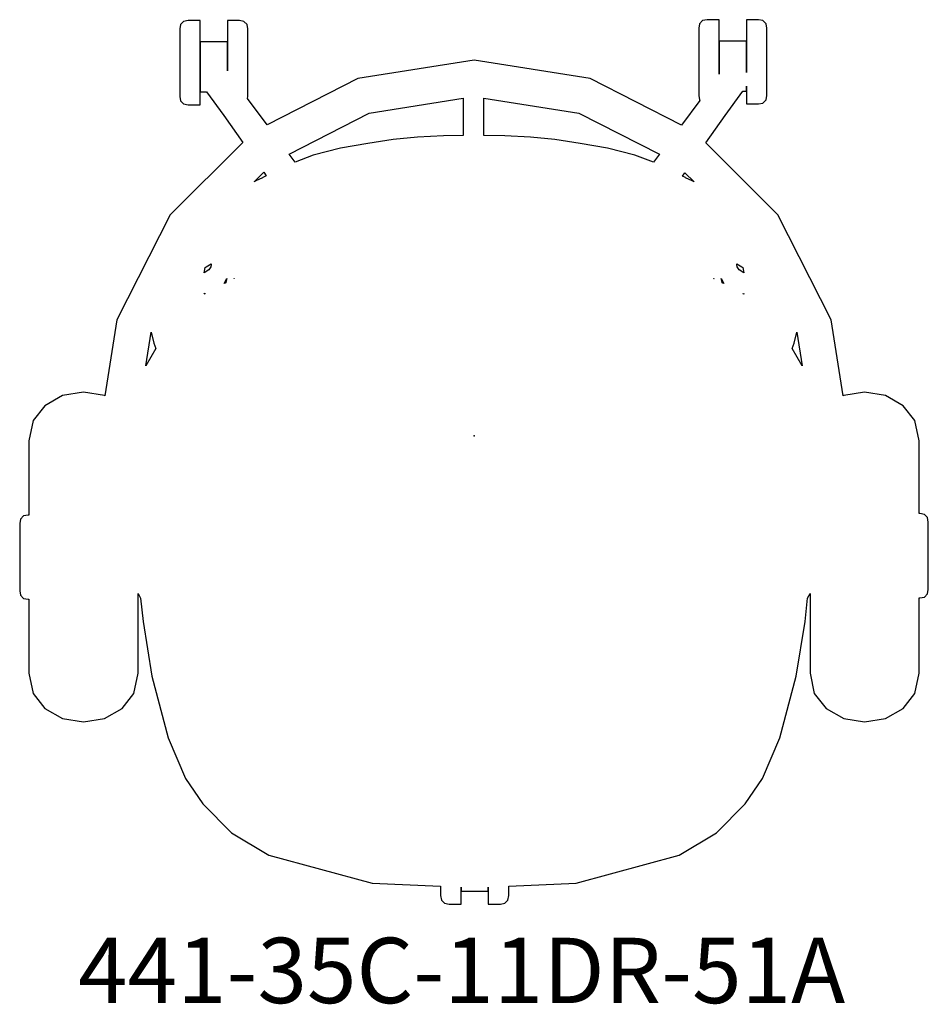
# Model space of a CAD drawing. Units: inches. Extents: x -13.9 to 13.9, y -17.4 to 12.7.
import ezdxf

# ---------------------------------------------------------------- set-up
doc = ezdxf.new("R2010")
doc.units = ezdxf.units.IN
doc.header["$MEASUREMENT"] = 0
for name, color, linetype, true_color in [('AFUCH-P', 2, 'Continuous', 0xffff00), ('AFUCH-P-NODE', 2, 'Continuous', 0xffff00), ('AFUCH-P-TN', 2, 'Continuous', 0xffff00)]:
    doc.layers.add(name, color=color, linetype=linetype, true_color=true_color)
doc.styles.add('Arial Regular', font='txt')

msp = doc.modelspace()

# ---------------------------------------------------------------- linework, layer by layer
at = {"layer": 'AFUCH-P'}
for points in [[(13.622, -0.156), (13.495, 0.463), (13.133, 0.921), (12.592, 1.228), (11.953, 1.335), (11.314, 1.228), (11.3, 1.22), (10.931, 3.552), (9.298, 6.756), (7.094, 8.96), (7.686, 9.802), (8.229, 10.549), (8.334, 10.549), (8.334, 10.556), (8.334, 10.692), (8.334, 10.693), (8.334, 10.488), (8.334, 10.262), (8.334, 10.152), (8.704, 10.152), (8.84, 10.178), (8.936, 10.275), (8.961, 10.411), (8.961, 10.499), (8.961, 10.679), (8.961, 10.934), (8.961, 11.239), (8.961, 11.563), (8.961, 11.876), (8.961, 12.146), (8.961, 12.347), (8.961, 12.46), (8.961, 12.472), (8.936, 12.609), (8.84, 12.706), (8.704, 12.731), (8.334, 12.731), (8.334, 12.715), (8.334, 12.574), (8.334, 12.323), (8.334, 11.985), (8.334, 11.594), (8.334, 11.188), (8.334, 11.111), (8.334, 11.113), (8.334, 11.307), (8.334, 12.079), (7.503, 12.079), (7.503, 11.842), (7.503, 11.334), (7.503, 11.069), (7.502, 11.067), (7.502, 11.188), (7.502, 11.594), (7.502, 11.985), (7.502, 12.323), (7.502, 12.574), (7.502, 12.715), (7.502, 12.731), (7.132, 12.731), (6.996, 12.706), (6.9, 12.609), (6.875, 12.472), (6.875, 12.46), (6.875, 12.347), (6.875, 12.146), (6.875, 11.876), (6.875, 11.563), (6.875, 11.239), (6.875, 10.934), (6.875, 10.679), (6.875, 10.499), (6.875, 10.411), (6.9, 10.275), (6.914, 10.26), (6.349, 9.506), (3.552, 10.931), (0, 11.493), (-3.552, 10.931), (-6.33, 9.515), (-6.934, 10.321), (-6.922, 10.386), (-6.922, 10.474), (-6.922, 10.654), (-6.922, 10.909), (-6.922, 11.213), (-6.922, 11.538), (-6.922, 11.85), (-6.922, 12.121), (-6.922, 12.322), (-6.922, 12.434), (-6.922, 12.447), (-6.947, 12.583), (-7.043, 12.68), (-7.179, 12.706), (-7.549, 12.706), (-7.549, 12.69), (-7.549, 12.549), (-7.549, 12.297), (-7.549, 11.959), (-7.549, 11.568), (-7.549, 11.168), (-7.549, 11.169), (-7.549, 11.281), (-7.549, 12.053), (-8.38, 12.053), (-8.38, 11.817), (-8.38, 11.308), (-8.38, 10.531), (-8.38, 10.523), (-8.185, 10.523), (-7.66, 9.802), (-7.078, 8.976), (-9.298, 6.756), (-10.931, 3.552), (-11.3, 1.22), (-11.314, 1.228), (-11.953, 1.335), (-12.592, 1.228), (-13.133, 0.921), (-13.495, 0.463), (-13.622, -0.156), (-13.622, -0.629), (-13.622, -2.425), (-13.648, -2.425), (-13.784, -2.451), (-13.88, -2.547), (-13.905, -2.684), (-13.905, -2.697), (-13.905, -2.809), (-13.905, -3.01), (-13.905, -3.28), (-13.905, -3.593), (-13.905, -3.917), (-13.905, -4.222), (-13.905, -4.477), (-13.905, -4.657), (-13.905, -4.745), (-13.88, -4.882), (-13.784, -4.978), (-13.648, -5.004), (-13.622, -5.004), (-13.622, -6.789), (-13.622, -7.262), (-13.495, -7.881), (-13.133, -8.34), (-12.592, -8.646), (-11.953, -8.754), (-11.314, -8.646), (-10.772, -8.34), (-10.41, -7.881), (-10.283, -7.262), (-10.283, -6.789), (-10.283, -4.823), (-10.209, -4.968), (-10.131, -5.683), (-9.856, -7.352), (-9.364, -9.242), (-8.826, -10.49), (-8.297, -11.266), (-7.419, -12.152), (-6.276, -12.835), (-3.121, -13.689), (-1.023, -13.784), (-1.023, -13.8), (-1.023, -13.98), (-1.023, -14.068), (-0.998, -14.205), (-0.902, -14.301), (-0.766, -14.327), (-0.396, -14.327), (-0.396, -14.217), (-0.396, -13.991), (-0.396, -13.812), (-0.395, -13.812), (-0.395, -13.923), (-0.395, -13.931), (0.436, -13.931), (0.436, -13.923), (0.436, -13.81), (0.436, -13.81), (0.436, -13.991), (0.436, -14.217), (0.436, -14.327), (0.806, -14.327), (0.942, -14.301), (1.038, -14.205), (1.063, -14.068), (1.063, -13.98), (1.063, -13.8), (1.063, -13.782), (3.121, -13.689), (6.276, -12.835), (7.419, -12.152), (8.297, -11.266), (8.826, -10.49), (9.364, -9.242), (9.856, -7.352), (10.131, -5.683), (10.209, -4.968), (10.283, -4.823), (10.283, -6.789), (10.283, -7.262), (10.41, -7.881), (10.772, -8.34), (11.314, -8.646), (11.953, -8.754), (12.592, -8.646), (13.133, -8.34), (13.495, -7.881), (13.622, -7.262), (13.622, -6.789), (13.622, -4.961), (13.646, -4.961), (13.782, -4.936), (13.878, -4.839), (13.903, -4.702), (13.903, -4.614), (13.903, -4.434), (13.903, -4.179), (13.903, -3.874), (13.903, -3.55), (13.903, -3.237), (13.903, -2.967), (13.903, -2.766), (13.903, -2.654), (13.903, -2.641), (13.878, -2.504), (13.782, -2.408), (13.646, -2.382), (13.622, -2.382), (13.622, -0.629)], [(-8.381, 10.127), (-8.381, 10.237), (-8.381, 10.463), (-8.381, 10.781), (-8.381, 11.163), (-8.381, 11.568), (-8.381, 11.959), (-8.381, 12.297), (-8.381, 12.549), (-8.381, 12.69), (-8.381, 12.706), (-8.751, 12.706), (-8.887, 12.68), (-8.983, 12.583), (-9.008, 12.447), (-9.008, 12.434), (-9.008, 12.322), (-9.008, 12.121), (-9.008, 11.85), (-9.008, 11.538), (-9.008, 11.213), (-9.008, 10.909), (-9.008, 10.654), (-9.008, 10.474), (-9.008, 10.386), (-8.983, 10.249), (-8.887, 10.152), (-8.751, 10.127)], [(-0.331, 9.185), (-0.938, 9.174), (-1.733, 9.136), (-2.476, 9.067), (-3.25, 8.947), (-4.083, 8.803), (-4.921, 8.586), (-5.475, 8.374), (-5.66, 8.621), (-3.207, 9.871), (-0.331, 10.327), (-0.331, 10.004)], [(5.495, 8.367), (4.921, 8.586), (4.083, 8.803), (3.25, 8.947), (2.476, 9.067), (1.733, 9.136), (0.938, 9.174), (0.304, 9.185), (0.304, 9.996), (0.304, 10.331), (3.207, 9.871), (5.679, 8.612)], [(-6.477, 7.896), (-6.678, 7.797), (-6.733, 7.765), (-6.435, 8.062), (-6.361, 7.956), (-6.467, 7.902)], [(6.733, 7.765), (6.678, 7.797), (6.477, 7.896), (6.467, 7.902), (6.38, 7.947), (6.451, 8.047)], [(-8.225, 5.148), (-8.196, 5.17), (-8.042, 5.266), (-8.04, 5.266), (-8.047, 5.232), (-8.056, 5.168), (-8.113, 5.08), (-8.116, 5.075), (-8.259, 4.99)], [(8.056, 5.168), (8.047, 5.232), (8.04, 5.266), (8.042, 5.266), (8.196, 5.17), (8.225, 5.148), (8.259, 4.99), (8.116, 5.075), (8.113, 5.08)], [(-7.564, 4.813), (-7.592, 4.692), (-7.599, 4.683), (-7.612, 4.674), (-7.65, 4.655)], [(-7.345, 4.805), (-7.344, 4.812), (-7.343, 4.806)], [(7.345, 4.805), (7.343, 4.806), (7.344, 4.812)], [(7.65, 4.655), (7.612, 4.674), (7.599, 4.683), (7.592, 4.692), (7.564, 4.813)], [(-8.234, 4.345), (-8.254, 4.334), (-8.242, 4.36)], [(8.234, 4.345), (8.242, 4.36), (8.254, 4.334)], [(-9.877, 3.173), (-9.796, 2.832), (-9.736, 2.672), (-10.04, 2.14)], [(9.736, 2.672), (9.796, 2.832), (9.877, 3.173), (10.04, 2.14)]]:
    msp.add_lwpolyline(points, close=True, dxfattribs=at)
at = {"layer": 'AFUCH-P-NODE'}
msp.add_point((0, 0), dxfattribs=at)

# ---------------------------------------------------------------- texts
at = {"layer": 'AFUCH-P-TN', "insert": (-12.117, -15.36), "char_height": 2, "width": 53.13043, "attachment_point": 1, "style": 'Arial Regular'}
msp.add_mtext('441-35C-11DR-51A', dxfattribs=at)

doc.saveas('drawing.dxf')
